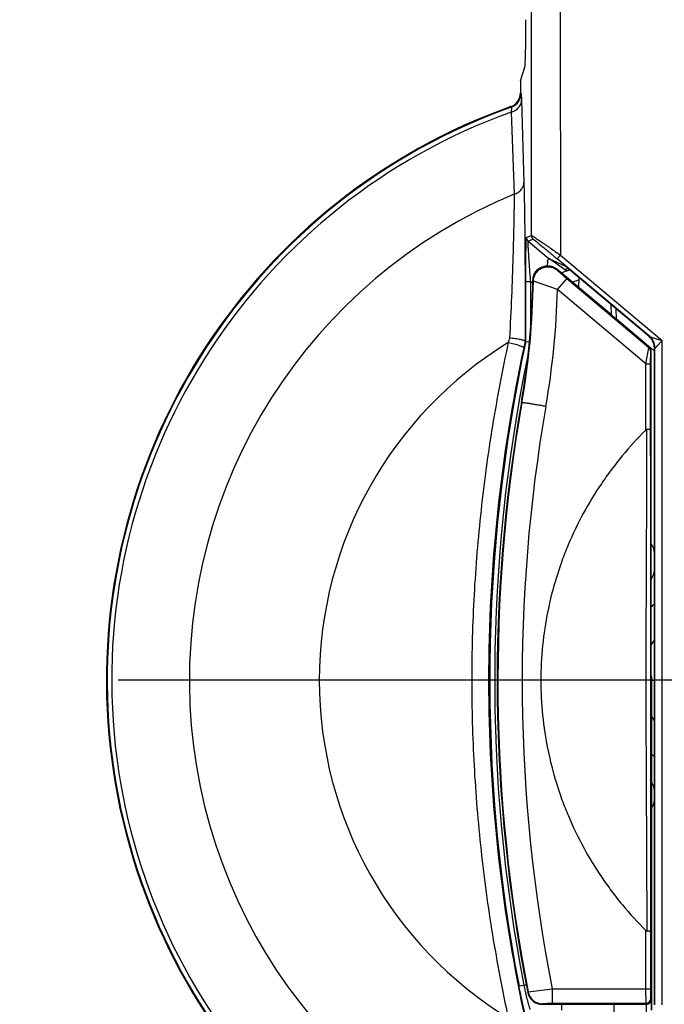
# Model space of a CAD drawing. Units: inches. Extents: x 0 to 17, y 0 to 11.
# Drawn here: x 3.2 to 3.6, y 7.7 to 8.4 of the extents above; entities that cross this region are included whole.
import ezdxf

# ---------------------------------------------------------------- set-up
doc = ezdxf.new("R2010")
doc.units = ezdxf.units.IN
doc.header["$LTSCALE"] = 0.935
doc.header["$MEASUREMENT"] = 0
doc.linetypes.add('CENTER', pattern=[0.6, 0.375, -0.075, 0.075, -0.075])
doc.layers.get('0').update_dxf_attribs({"linetype": 'CONTINUOUS'})
doc.layers.add('DATUM_CURVE', color=7, linetype='CONTINUOUS')
doc.layers.add('DEFAULT_1', color=7, linetype='CENTER')
doc.styles.get("Standard").update_dxf_attribs({"font": 'txt', "width": 0.8})
doc.dimstyles.new('DIMSTYLE_1', dxfattribs={"dimtxt": 0.15625, "dimasz": 0.1875, "dimexe": 0.095, "dimexo": 0.0625, "dimgap": 0.078125, "dimtad": 0, "dimtih": 1, "dimtoh": 1, "dimlfac": 3.125, "dimzin": 4, "dimdsep": 46, "dimtxsty": 'STANDARD', "dimblk": '_FILLED', "dimblk1": '_FILLED', "dimblk2": '_FILLED', "dimcen": 0.09, "dimazin": 1, "dimtfac": 1, "dimtofl": 0, "dimtmove": 0, "dimatfit": 3, "dimldrblk": '_FILLED', "dimfxl": 1, "dimtolj": 1, "dimtzin": 4, "dimarcsym": 0})

# ---------------------------------------------------------------- blocks, each defined once
blk = doc.blocks.new('_FILLED')
at = {"color": 0, "linetype": 'BYBLOCK'}
blk.add_solid([(0, 0), (-1, 0.1667), (-1, -0.1667)], dxfattribs=at)
blk = doc.blocks.new('*D1')
at = {"color": 2, "linetype": 'CONTINUOUS'}
for p, q in [((2.45565, 8.28115), (2.45565, 10.04389)), ((4.85565, 8.28115), (4.85565, 10.04389)), ((2.45565, 9.94889), (2.8119, 9.94889)), ((4.85565, 9.94889), (4.4994, 9.94889))]:
    blk.add_line(p, q, dxfattribs=at)
at = {"color": 2, "linetype": 'CONTINUOUS', "xscale": 0.1875, "yscale": 0.1875, "zscale": 0.1875, "rotation": 180}
blk.add_blockref('_FILLED', (2.45565, 9.94889), dxfattribs=at)
at = {"color": 2, "linetype": 'CONTINUOUS', "xscale": 0.1875, "yscale": 0.1875, "zscale": 0.1875}
blk.add_blockref('_FILLED', (4.85565, 9.94889), dxfattribs=at)
at = {"color": 2, "linetype": 'CONTINUOUS', "insert": (3.65565, 10.02701), "char_height": 0.15625, "width": 2.296875, "attachment_point": 2, "line_spacing_factor": 0.9}
blk.add_mtext('{\\ftxt;\\W0.0001;\\H0.0001;\\~}{\\ftxt;\\W3.2;\\H0.15625; }{\\ftxt;\\W0.0001;\\H0.0001;\\~}{\\ftxt;\\W0.0001;\\H0.0001;\\~}{\\ftxt;\\W0.8;\\H0.15625; }{\\ftxt;\\W0.0001;\\H0.0001;\\~}{\\ftxt;\\W0.0001;\\H0.0001;\\~}{\\ftxt;\\W4.0;\\H0.15625; }{\\ftxt;\\W0.0001;\\H0.0001;\\~}{\\ftxt;\\W0.0001;\\H0.0001;\\~}{\\ftxt;\\W0.8;\\H0.15625; }{\\ftxt;\\W0.0001;\\H0.0001;\\~}', dxfattribs=at)
blk = doc.blocks.new('*D15')
at = {"color": 2, "linetype": 'CONTINUOUS'}
for p, q in [((3.65565, 8.9133), (3.65565, 9.32107)), ((4.73565, 8.33107), (4.73565, 9.32107)), ((3.65565, 9.22607), (3.30565, 9.22607)), ((4.73565, 9.22607), (5.08565, 9.22607))]:
    blk.add_line(p, q, dxfattribs=at)
at = {"color": 2, "linetype": 'CONTINUOUS', "xscale": 0.1875, "yscale": 0.1875, "zscale": 0.1875}
blk.add_blockref('_FILLED', (3.65565, 9.22607), dxfattribs=at)
at = {"color": 2, "linetype": 'CONTINUOUS', "xscale": 0.1875, "yscale": 0.1875, "zscale": 0.1875, "rotation": 180}
blk.add_blockref('_FILLED', (4.73565, 9.22607), dxfattribs=at)
at = {"color": 2, "linetype": 'CONTINUOUS', "insert": (4.00815, 9.3042), "char_height": 0.15625, "width": 1.3125, "attachment_point": 2, "line_spacing_factor": 0.9}
blk.add_mtext('{\\ftxt;\\W0.0001;\\H0.0001;\\~}{\\ftxt;\\W3.2;\\H0.15625; }{\\ftxt;\\W0.0001;\\H0.0001;\\~}\\P{\\ftxt;\\W0.0001;\\H0.0001;\\~}{\\ftxt;\\W0.8;\\H0.15625; }{\\ftxt;\\W0.0001;\\H0.0001;\\~}{\\ftxt;\\W0.0001;\\H0.0001;\\~}{\\ftxt;\\W4.0;\\H0.15625; }{\\ftxt;\\W0.0001;\\H0.0001;\\~}{\\ftxt;\\W0.0001;\\H0.0001;\\~}{\\ftxt;\\W0.8;\\H0.15625; }{\\ftxt;\\W0.0001;\\H0.0001;\\~}', dxfattribs=at)

msp = doc.modelspace()

# ---------------------------------------------------------------- linework, layer by layer
at = {"color": 7, "linetype": 'CONTINUOUS'}
for p, q in [((3.53464, 8.37161), (3.53475, 8.22222)), ((3.55384, 8.37257), (3.55395, 8.20926)), ((3.52765, 8.32361), (3.53065, 8.33261)), ((3.52765, 8.32361), (3.52765, 8.31581)), ((3.52765, 8.31581), (3.52812, 8.31547)), ((3.52812, 8.31547), (3.52839, 8.31102)), ((3.52839, 8.31102), (3.52994, 8.25693)), ((3.52128, 8.30677), (3.52174, 8.30643)), ((3.52174, 8.30643), (3.52161, 8.30319)), ((3.52161, 8.30319), (3.52352, 8.24924)), ((3.53158, 8.22074), (3.53475, 8.22222)), ((3.53272, 8.21829), (3.53589, 8.21977)), ((3.53272, 8.21829), (3.5465, 8.20673)), ((3.5465, 8.20673), (3.54741, 8.20638)), ((3.54685, 8.20685), (3.55676, 8.20225)), ((3.55651, 8.19978), (3.54685, 8.20684)), ((3.55395, 8.20926), (3.5519, 8.2067)), ((3.6126, 8.15581), (3.5519, 8.2067)), ((3.55395, 8.20926), (3.62074, 8.15323)), ((3.54548, 8.20503), (3.5453, 8.20218)), ((3.58746, 8.16992), (3.55163, 8.19998)), ((3.5519, 8.1994), (3.55163, 8.19998)), ((3.55909, 8.20029), (3.55651, 8.19978)), ((3.61222, 8.15571), (3.55676, 8.20225)), ((3.55201, 8.18663), (3.55817, 8.19371)), ((3.61212, 8.14837), (3.55817, 8.19371)), ((3.5601, 8.19944), (3.55902, 8.19923)), ((3.56605, 8.18789), (3.56616, 8.19436)), ((3.5312, 8.15257), (3.5312, 8.19183)), ((3.5312, 8.19183), (3.5344, 8.19183)), ((3.5344, 8.19183), (3.53433, 8.19268)), ((3.5344, 8.1621), (3.5344, 8.19183)), ((3.5358, 8.19065), (3.5344, 8.19183)), ((3.53615, 8.19222), (3.53589, 8.19279)), ((3.55201, 8.18663), (3.53615, 8.19222)), ((3.60996, 8.13787), (3.55201, 8.18663)), ((3.58746, 8.16992), (3.58735, 8.17658)), ((3.59071, 8.16705), (3.59059, 8.17386)), ((3.59071, 8.16705), (3.6123, 8.14894)), ((3.61386, 8.14777), (3.59078, 8.16714)), ((3.61222, 8.15571), (3.61251, 8.15585)), ((3.5312, 8.15257), (3.53073, 8.15262)), ((3.5312, 8.15257), (3.53344, 8.15234)), ((3.60996, 8.13787), (3.61212, 8.14837)), ((3.61212, 8.14837), (3.6123, 8.14894)), ((3.61565, 8.14836), (3.61594, 8.14849)), ((3.61565, 7.71707), (3.61565, 8.14836)), ((3.61594, 7.71692), (3.61594, 8.14849)), ((3.62074, 7.7168), (3.62074, 8.15323)), ((3.61316, 8.1378), (3.61326, 8.14592)), ((3.61326, 8.14592), (3.61345, 8.14649)), ((3.61355, 7.93304), (3.61345, 8.14649)), ((3.60996, 8.09423), (3.60996, 8.13787)), ((3.60996, 8.13787), (3.61316, 8.1378)), ((3.61316, 8.09505), (3.61316, 8.1378)), ((3.52826, 8.1124), (3.52862, 8.11233)), ((3.61079, 8.09467), (3.60996, 8.09423)), ((3.61355, 7.93304), (3.61405, 7.93001)), ((3.61405, 7.71354), (3.61405, 7.93001)), ((3.61405, 7.93001), (3.61565, 7.93001)), ((3.61008, 7.72726), (3.61006, 7.76569)), ((3.61006, 7.76569), (3.61089, 7.76525)), ((3.61328, 7.72733), (3.61326, 7.76488)), ((3.52674, 7.72926), (3.52988, 7.72987)), ((3.5317, 7.72987), (3.52988, 7.72987)), ((3.53249, 7.72494), (3.53278, 7.72529)), ((3.53278, 7.72529), (3.54861, 7.72726)), ((3.54861, 7.72726), (3.61008, 7.72726)), ((3.54861, 7.72726), (3.54861, 7.71788)), ((3.61008, 7.72726), (3.61328, 7.72733)), ((3.61019, 7.71788), (3.61008, 7.72726)), ((3.61339, 7.72108), (3.61328, 7.72733)), ((3.54189, 7.71721), (3.54218, 7.71756)), ((3.54189, 7.71721), (3.55943, 7.71721)), ((3.54861, 7.71788), (3.61019, 7.71788)), ((3.55475, 7.71722), (3.55475, 7.71337)), ((3.55944, 7.71731), (3.55943, 7.71721)), ((3.55944, 7.71731), (3.58896, 7.71731)), ((3.58896, 7.71731), (3.58905, 7.71228)), ((3.58896, 7.71721), (3.61047, 7.71721)), ((3.61041, 7.71721), (3.61019, 7.71788)), ((3.61047, 7.71227), (3.61047, 7.71721)), ((3.61339, 7.72108), (3.61367, 7.72025)), ((3.61367, 7.71329), (3.61367, 7.72025))]:
    msp.add_line(p, q, dxfattribs=at)
for centre, radius, start, end in [((3.51805, 8.31581), 0.0096, 289.62804, 0.00138), ((3.51852, 8.31547), 0.0096, 289.60663, 359.9873), ((3.65565, 7.93001), 0.4, 109.62941, 258.25794), ((3.65565, 7.93001), 0.39953, 109.58253, 258.2935), ((3.65565, 7.93001), 0.39653, 109.75775, 257.9366), ((3.65565, 7.93001), 0.3455, 112.48482, 252.89344), ((3.53478, 8.22074), 0.0032, 180.00426, 229.99574), ((3.53795, 8.22222), 0.0032, 180.00427, 229.99573), ((3.65565, 7.93001), 0.28596, 109.74659, 110.60189), ((3.02395, 8.20082), 0.512, 350.05445, 359.10095), ((3.02545, 8.20004), 0.51076, 350.11149, 359.12199), ((3.65565, 7.93001), 0.27776, 108.84381, 109.67751), ((3.02385, 8.20048), 0.52834, 350.12546, 358.49787), ((4.85705, 7.7852), 1.38673, 164.54457, 164.67206), ((3.60605, 8.14836), 0.0096, 0.0023, 49.9977), ((3.60634, 8.14849), 0.0096, 0.01118, 49.98882), ((3.65565, 7.93001), 0.26014, 121.51957, 238.48016), ((4.56527, 7.93001), 1.05775, 167.85353, 190.94028), ((4.68667, 7.9019), 1.18282, 167.76212, 167.9672), ((3.61007, 8.14592), 0.0032, 0.08296, 50.08435), ((4.56527, 7.93001), 1.05455, 168.33162, 190.94028), ((3.62003, 8.15513), 0.0096, 230, 242.68736), ((4.56839, 7.93001), 1.056, 170.05445, 191.19798), ((4.57428, 7.93001), 1.06143, 170.10942, 191.12048), ((4.57774, 7.93001), 1.04892, 170.12663, 191.14501), ((3.65565, 7.93001), 0.064, 128.74339, 131.32525), ((3.65566, 7.93014), 0.04801, 146.50298, 151.83379), ((3.65564, 7.92987), 0.04799, 209.4627, 213.49792), ((3.65565, 7.93001), 0.4688, 259.34549, 353.84112), ((3.65565, 7.93001), 0.064, 229.31218, 231.25662), ((3.90587, 7.81708), 0.38597, 193.05862, 193.69422), ((3.88396, 7.81176), 0.36342, 193.69653, 193.88187), ((3.54189, 7.72679), 0.00958, 191.17972, 270.01826), ((3.54221, 7.72718), 0.00962, 191.32816, 269.85105), ((3.55943, 7.72201), 0.0048, 269.99931, 276.02199), ((3.61019, 7.72108), 0.0032, 270.02468, 359.9181)]:
    msp.add_arc(centre, radius, start, end, dxfattribs=at)
for centre, major_axis, ratio, start_param, end_param in [((3.53061, 8.37095), (0, 0.0384), 0.017455, -3.089233, -1.756775), ((3.5584, 8.20237), (0.00314, 0.00062), 0.999842, -2.397466, -1.569637), ((3.58746, 8.17014), (0.00325, -0.00273), 0.039506, -1.536374, 0.034423), ((3.61025, 8.14649), (0.00119, 0.00297), 0.998864, -1.189422, -0.316976), ((3.60607, 8.01355), (0.00662, 0.00696), 0.999553, -0.792798, -0.116119), ((3.60607, 8.00262), (0.00923, 0.00264), 0.999692, -0.968346, -0.294244), ((3.60607, 7.85741), (0.00923, -0.00264), 0.999692, 0.294244, 0.866619), ((3.60607, 7.85159), (-0.00505, 0.00817), 0.999319, -2.705241, -2.140208)]:
    msp.add_ellipse(centre, major_axis=major_axis, ratio=ratio, start_param=start_param, end_param=end_param, dxfattribs=at)
for points, knots in [([(3.52161, 8.3032), (3.52255, 8.30345), (3.52436, 8.30421), (3.52657, 8.30603), (3.52803, 8.30838), (3.52838, 8.31015), (3.52839, 8.31102)], [0, 0, 0, 0, 0.266278, 0.521908, 0.765308, 1, 1, 1, 1]), ([(3.52352, 8.24924), (3.52442, 8.24952), (3.52613, 8.2503), (3.52823, 8.25211), (3.52959, 8.25438), (3.52993, 8.25609), (3.52994, 8.25693)], [0, 0, 0, 0, 0.266429, 0.521884, 0.765195, 1, 1, 1, 1]), ([(3.52994, 8.25693), (3.53002, 8.25396), (3.53017, 8.2474), (3.53042, 8.23229), (3.53063, 8.21049), (3.53075, 8.18228), (3.53075, 8.16263), (3.53073, 8.15264)], [0, 0, 0, 0, 0.085505, 0.188601, 0.434682, 0.712623, 1, 1, 1, 1]), ([(3.52352, 8.24924), (3.52351, 8.24654), (3.52347, 8.24056), (3.52325, 8.22682), (3.52274, 8.20705), (3.52181, 8.18152), (3.52095, 8.16377), (3.52047, 8.15475)], [0, 0, 0, 0, 0.085973, 0.189527, 0.435995, 0.713399, 1, 1, 1, 1]), ([(3.5312, 8.19183), (3.5312, 8.19349), (3.5312, 8.1968), (3.53122, 8.2009), (3.53123, 8.20411), (3.53125, 8.20643), (3.53127, 8.20867), (3.53129, 8.21081), (3.53132, 8.21282), (3.53135, 8.21468), (3.53137, 8.21611), (3.5314, 8.21716), (3.53141, 8.21786), (3.53143, 8.21849), (3.53145, 8.21905), (3.53147, 8.21954), (3.53149, 8.21995), (3.53151, 8.22023), (3.53153, 8.22042), (3.53154, 8.22053), (3.53155, 8.22061), (3.53156, 8.22068), (3.53157, 8.22072), (3.53158, 8.22074), (3.53158, 8.22074)], [0, 0, 0, 0, 0.172886, 0.342847, 0.425519, 0.505954, 0.583616, 0.657808, 0.727644, 0.792206, 0.850343, 0.876598, 0.900762, 0.922671, 0.942158, 0.959058, 0.973206, 0.984453, 0.988958, 0.992705, 0.995684, 0.997888, 0.999315, 1, 1, 1, 1]), ([(3.53475, 8.22222), (3.53475, 8.22222), (3.53477, 8.22222), (3.5348, 8.22221), (3.53485, 8.22219), (3.53493, 8.22215), (3.53507, 8.22207), (3.53528, 8.22195), (3.53555, 8.22179), (3.53586, 8.22159), (3.53622, 8.22136), (3.53662, 8.2211), (3.53707, 8.22081), (3.53774, 8.22037), (3.53867, 8.21975), (3.53988, 8.21894), (3.5412, 8.21805), (3.54261, 8.2171), (3.5441, 8.21608), (3.54565, 8.21502), (3.54781, 8.21353), (3.55059, 8.2116), (3.55282, 8.21005), (3.55395, 8.20926)], [0, 0, 0, 0, 0.0007, 0.002059, 0.004128, 0.006912, 0.014613, 0.02512, 0.038372, 0.054263, 0.072667, 0.093455, 0.1165, 0.141669, 0.197846, 0.260906, 0.329818, 0.403703, 0.481714, 0.563098, 0.647256, 0.82156, 1, 1, 1, 1]), ([(3.53589, 8.21977), (3.5359, 8.21977), (3.53591, 8.21976), (3.53594, 8.21975), (3.53598, 8.21973), (3.53603, 8.21969), (3.53609, 8.21965), (3.5362, 8.21957), (3.53637, 8.21945), (3.5366, 8.21927), (3.53688, 8.21906), (3.5372, 8.21881), (3.53755, 8.21853), (3.53794, 8.21822), (3.53852, 8.21776), (3.53932, 8.21712), (3.54034, 8.21628), (3.54145, 8.21538), (3.54263, 8.21441), (3.54386, 8.2134), (3.54514, 8.21234), (3.5469, 8.21087), (3.54916, 8.20899), (3.55098, 8.20747), (3.5519, 8.2067)], [0, 0, 0, 0, 0.000698, 0.002144, 0.004368, 0.007368, 0.011137, 0.015665, 0.026952, 0.041131, 0.05805, 0.077538, 0.099424, 0.123538, 0.149715, 0.207633, 0.271931, 0.341491, 0.415437, 0.492926, 0.573269, 0.655945, 0.826261, 1, 1, 1, 1]), ([(3.53433, 8.19268), (3.53422, 8.19412), (3.53401, 8.197), (3.53374, 8.20057), (3.53355, 8.20337), (3.53341, 8.2054), (3.53327, 8.20737), (3.53315, 8.20926), (3.53303, 8.21105), (3.53293, 8.21272), (3.53286, 8.21401), (3.53281, 8.21497), (3.53277, 8.21561), (3.53275, 8.21619), (3.53272, 8.21671), (3.53271, 8.21716), (3.5327, 8.21754), (3.53269, 8.21781), (3.5327, 8.21799), (3.5327, 8.21809), (3.5327, 8.21817), (3.53271, 8.21823), (3.53271, 8.21827), (3.53272, 8.21829), (3.53272, 8.21829)], [0, 0, 0, 0, 0.169786, 0.336762, 0.418218, 0.497731, 0.574842, 0.648904, 0.719077, 0.784488, 0.843936, 0.870982, 0.896007, 0.918819, 0.939207, 0.956958, 0.971859, 0.983717, 0.988465, 0.992409, 0.995537, 0.997839, 0.999313, 1, 1, 1, 1]), ([(3.54548, 8.20503), (3.5455, 8.20519), (3.54555, 8.20549), (3.54573, 8.20596), (3.54598, 8.20637), (3.54625, 8.20663), (3.54641, 8.20673), (3.54648, 8.20674), (3.5465, 8.20673)], [0, 0, 0, 0, 0.235703, 0.431549, 0.726414, 0.911174, 0.966121, 1, 1, 1, 1]), ([(3.53589, 8.19279), (3.5359, 8.19369), (3.53618, 8.19549), (3.53733, 8.19796), (3.53913, 8.20002), (3.54143, 8.2015), (3.54405, 8.20227), (3.54678, 8.20228), (3.5494, 8.20153), (3.55095, 8.20056), (3.55163, 8.19998)], [0, 0, 0, 0, 0.124996, 0.249997, 0.375001, 0.5, 0.624999, 0.750003, 0.875004, 1, 1, 1, 1]), ([(3.53615, 8.19222), (3.53617, 8.19311), (3.53647, 8.1949), (3.53744, 8.19694), (3.53854, 8.19836), (3.5395, 8.19931), (3.54058, 8.20011), (3.54177, 8.20076), (3.54304, 8.20123), (3.54435, 8.20152), (3.5457, 8.20163), (3.54749, 8.20152), (3.54967, 8.20092), (3.55121, 8.19997), (3.5519, 8.1994)], [0, 0, 0, 0, 0.124488, 0.249285, 0.311892, 0.374566, 0.437275, 0.5, 0.562725, 0.625434, 0.688108, 0.750715, 0.875512, 1, 1, 1, 1]), ([(3.55817, 8.19371), (3.55781, 8.19402), (3.55709, 8.19462), (3.55605, 8.19552), (3.55505, 8.19639), (3.55426, 8.19709), (3.55368, 8.19762), (3.55329, 8.19798), (3.55293, 8.19832), (3.55261, 8.19862), (3.55235, 8.19888), (3.55214, 8.1991), (3.552, 8.19925), (3.55193, 8.19935), (3.55191, 8.19938), (3.5519, 8.1994)], [0, 0, 0, 0, 0.167451, 0.331564, 0.488899, 0.635838, 0.703952, 0.767569, 0.825802, 0.877731, 0.922254, 0.958171, 0.984371, 0.993547, 1, 1, 1, 1]), ([(3.53073, 8.15264), (3.53072, 8.15268), (3.53065, 8.15277), (3.53048, 8.15289), (3.53021, 8.15302), (3.52968, 8.15321), (3.52881, 8.15346), (3.52753, 8.15375), (3.52599, 8.15403), (3.52425, 8.1543), (3.52239, 8.15454), (3.52111, 8.15468), (3.52047, 8.15475)], [0, 0, 0, 0, 0.012365, 0.031795, 0.059418, 0.095428, 0.191828, 0.317405, 0.467362, 0.6358, 0.816107, 1, 1, 1, 1]), ([(3.61251, 8.15585), (3.61251, 8.15585), (3.61252, 8.15584), (3.61255, 8.15583), (3.61258, 8.15582), (3.6126, 8.15581)], [0, 0, 0, 0, 0.10517, 0.305482, 1, 1, 1, 1]), ([(3.6126, 8.15581), (3.61268, 8.15574), (3.6129, 8.15561), (3.61326, 8.15545), (3.61368, 8.15528), (3.61431, 8.15506), (3.61516, 8.1548), (3.61623, 8.15448), (3.61733, 8.15417), (3.61884, 8.15375), (3.61998, 8.15345), (3.62074, 8.15323)], [0, 0, 0, 0, 0.039031, 0.086493, 0.139907, 0.197631, 0.321351, 0.451816, 0.58622, 0.723002, 1, 1, 1, 1]), ([(3.61597, 8.14843), (3.61597, 8.14913), (3.61583, 8.15053), (3.61517, 8.15253), (3.61409, 8.15434), (3.61313, 8.15536), (3.6126, 8.15581)], [0, 0, 0, 0, 0.25054, 0.500797, 0.750634, 1, 1, 1, 1]), ([(3.51965, 8.15177), (3.51573, 8.13362), (3.50881, 8.09709), (3.50128, 8.04176), (3.49667, 7.98601), (3.49511, 7.93001), (3.49667, 7.87402), (3.50128, 7.81826), (3.50881, 7.76294), (3.51572, 7.7264), (3.51965, 7.70825)], [0, 0, 0, 0, 0.124643, 0.249507, 0.374645, 0.500001, 0.625356, 0.750493, 0.875358, 1, 1, 1, 1]), ([(3.52984, 8.14848), (3.52222, 8.1127), (3.51065, 8.04012), (3.50481, 7.93001), (3.51065, 7.8199), (3.52222, 7.74733), (3.52984, 7.71154)], [0, 0, 0, 0, 0.249495, 0.500001, 0.750505, 1, 1, 1, 1]), ([(3.51965, 8.15177), (3.5203, 8.15164), (3.52159, 8.15137), (3.52346, 8.15093), (3.52521, 8.15046), (3.52675, 8.15), (3.52787, 8.14962), (3.52861, 8.14932), (3.52905, 8.14913), (3.52939, 8.14895), (3.52961, 8.1488), (3.52974, 8.14869), (3.52981, 8.1486), (3.52985, 8.14853), (3.52984, 8.14848)], [0, 0, 0, 0, 0.183538, 0.364236, 0.533273, 0.683702, 0.809375, 0.861386, 0.905447, 0.941133, 0.968381, 0.978929, 0.987548, 1, 1, 1, 1]), ([(3.61594, 8.14849), (3.61594, 8.14849), (3.61595, 8.14847), (3.61596, 8.14845), (3.61597, 8.14843)], [0, 0, 0, 0, 0.301311, 1, 1, 1, 1]), ([(3.61597, 8.14843), (3.61598, 8.14841), (3.616, 8.14837), (3.61606, 8.14834), (3.61614, 8.14834), (3.61626, 8.14839), (3.61645, 8.14851), (3.61669, 8.14871), (3.61697, 8.14897), (3.61728, 8.14928), (3.61759, 8.14961), (3.61792, 8.14997), (3.61826, 8.15035), (3.61873, 8.15088), (3.61931, 8.15156), (3.62002, 8.15239), (3.6205, 8.15295), (3.62074, 8.15323)], [0, 0, 0, 0, 0.009573, 0.018305, 0.028315, 0.041011, 0.076092, 0.12288, 0.178552, 0.240979, 0.308244, 0.379013, 0.452476, 0.527866, 0.682682, 0.840764, 1, 1, 1, 1]), ([(3.54436, 8.10987), (3.54337, 8.11004), (3.54143, 8.11038), (3.5386, 8.11086), (3.53636, 8.11123), (3.53469, 8.11149), (3.53356, 8.11167), (3.53253, 8.11183), (3.53161, 8.11197), (3.5308, 8.11209), (3.53011, 8.11218), (3.52961, 8.11225), (3.52928, 8.11229), (3.52908, 8.11231), (3.52892, 8.11232), (3.52879, 8.11233), (3.5287, 8.11233), (3.52864, 8.11233), (3.52862, 8.11233)], [0, 0, 0, 0, 0.188848, 0.37116, 0.539871, 0.617284, 0.689156, 0.754856, 0.813754, 0.865315, 0.909121, 0.944765, 0.959413, 0.971908, 0.982231, 0.990362, 0.996285, 1, 1, 1, 1]), ([(3.60996, 8.09423), (3.60456, 8.08887), (3.59683, 8.08042), (3.5874, 8.06845), (3.57855, 8.05604), (3.56865, 8.03974), (3.56039, 8.02255), (3.55483, 8.00836), (3.54997, 7.99391), (3.54526, 7.97543), (3.54185, 7.9528), (3.54071, 7.92994), (3.54187, 7.90708), (3.54529, 7.88445), (3.55001, 7.86597), (3.55487, 7.85153), (3.56044, 7.83734), (3.56871, 7.82015), (3.57863, 7.80386), (3.58748, 7.79146), (3.59693, 7.7795), (3.60465, 7.77105), (3.61006, 7.76569)], [0, 0, 0, 0, 0.062491, 0.09375, 0.125005, 0.187498, 0.249993, 0.28125, 0.312507, 0.375004, 0.437502, 0.5, 0.562498, 0.624996, 0.687493, 0.71875, 0.750007, 0.812502, 0.874995, 0.90625, 0.937509, 1, 1, 1, 1]), ([(3.61089, 7.76525), (3.61087, 7.7788), (3.61078, 7.80609), (3.61057, 7.84719), (3.61036, 7.88855), (3.61027, 7.92996), (3.61034, 7.97137), (3.61052, 8.01273), (3.61071, 8.05383), (3.61078, 8.08112), (3.61079, 8.09467)], [0, 0, 0, 0, 0.12335, 0.248579, 0.374265, 0.5, 0.625735, 0.751421, 0.876651, 1, 1, 1, 1]), ([(3.61316, 8.09505), (3.61315, 8.09502), (3.61311, 8.09498), (3.61305, 8.09495), (3.61293, 8.09491), (3.61274, 8.09486), (3.61246, 8.0948), (3.61212, 8.09476), (3.61155, 8.0947), (3.6111, 8.09468), (3.61079, 8.09467)], [0, 0, 0, 0, 0.033096, 0.059363, 0.092907, 0.182219, 0.30036, 0.444929, 0.613046, 1, 1, 1, 1]), ([(3.61326, 7.76488), (3.61338, 7.79223), (3.61344, 7.83342), (3.61345, 7.88845), (3.61343, 7.92996), (3.61342, 7.97147), (3.61338, 8.0265), (3.61329, 8.06769), (3.61316, 8.09505)], [0, 0, 0, 0, 0.24857, 0.37426, 0.5, 0.625741, 0.751431, 1, 1, 1, 1]), ([(3.61326, 7.76488), (3.61325, 7.7649), (3.61321, 7.76494), (3.61315, 7.76497), (3.61303, 7.76502), (3.61285, 7.76507), (3.61256, 7.76512), (3.61222, 7.76516), (3.61165, 7.76522), (3.6112, 7.76524), (3.61089, 7.76525)], [0, 0, 0, 0, 0.032992, 0.0592, 0.0927, 0.181986, 0.300158, 0.444777, 0.612943, 1, 1, 1, 1]), ([(3.53099, 7.71001), (3.53099, 7.71001), (3.53098, 7.71002), (3.53096, 7.71006), (3.53093, 7.71013), (3.53088, 7.71026), (3.53083, 7.71043), (3.53077, 7.71065), (3.5307, 7.71091), (3.53062, 7.71122), (3.53049, 7.71171), (3.53031, 7.71243), (3.53008, 7.71342), (3.52981, 7.71455), (3.52953, 7.71582), (3.52922, 7.71722), (3.52877, 7.71929), (3.52818, 7.72208), (3.52746, 7.7256), (3.52698, 7.72803), (3.52674, 7.72926)], [0, 0, 0, 0, 0.000735, 0.002022, 0.006366, 0.013099, 0.022212, 0.033685, 0.047495, 0.063596, 0.081935, 0.125111, 0.176577, 0.235768, 0.30206, 0.374799, 0.453241, 0.624192, 0.808757, 1, 1, 1, 1]), ([(3.53412, 7.71387), (3.53411, 7.71388), (3.5341, 7.7139), (3.53407, 7.71394), (3.53404, 7.714), (3.53401, 7.71409), (3.53397, 7.71421), (3.5339, 7.7144), (3.5338, 7.7147), (3.53367, 7.71513), (3.53351, 7.71565), (3.53334, 7.71625), (3.53315, 7.71693), (3.53294, 7.71768), (3.53263, 7.71881), (3.53221, 7.72038), (3.53169, 7.72241), (3.53134, 7.72383), (3.53115, 7.72456)], [0, 0, 0, 0, 0.002234, 0.006546, 0.013024, 0.021676, 0.032496, 0.045468, 0.077797, 0.118416, 0.167009, 0.223255, 0.286783, 0.357145, 0.433888, 0.604596, 0.794735, 1, 1, 1, 1]), ([(3.54218, 7.71756), (3.54219, 7.71757), (3.54221, 7.71758), (3.54226, 7.71761), (3.54237, 7.71763), (3.54254, 7.71766), (3.54277, 7.71769), (3.54305, 7.71772), (3.54338, 7.71774), (3.54376, 7.71777), (3.54435, 7.7178), (3.54518, 7.71783), (3.54625, 7.71786), (3.54741, 7.71788), (3.5482, 7.71788), (3.54861, 7.71788)], [0, 0, 0, 0, 0.004027, 0.010018, 0.028374, 0.055426, 0.091064, 0.134958, 0.186732, 0.245885, 0.311841, 0.461622, 0.630356, 0.812036, 1, 1, 1, 1]), ([(3.61047, 7.71721), (3.61071, 7.71721), (3.6112, 7.71728), (3.61186, 7.71751), (3.61243, 7.71786), (3.61302, 7.71839), (3.61352, 7.71919), (3.61366, 7.7199), (3.61367, 7.72025)], [0, 0, 0, 0, 0.152107, 0.297682, 0.432914, 0.55852, 0.787159, 1, 1, 1, 1])]:
    msp.add_open_spline(points, degree=3, knots=knots, dxfattribs=at)
msp.add_open_spline([(3.53073, 8.15264), (3.53073, 8.15263), (3.53073, 8.15263), (3.53073, 8.15262)], degree=3, dxfattribs=at)
at = {"layer": 'DATUM_CURVE', "color": 40, "linetype": 'CONTINUOUS'}
msp.add_line((3.52765, 8.32361), (3.53065, 8.33261), dxfattribs=at)
msp.add_ellipse((3.53061, 8.37095), major_axis=(0, 0.0384), ratio=0.017455, start_param=3.193953, end_param=4.52641, dxfattribs=at)
at = {"layer": 'DEFAULT_1', "color": 2, "linetype": 'CENTER'}
for p, q in [((3.61405, 7.93001), (2.40866, 7.93001)), ((3.65565, 7.93001), (3.61565, 7.93001))]:
    msp.add_line(p, q, dxfattribs=at)

# ---------------------------------------------------------------- dimensions: what is measured, and where the dimension line sits
at = {"color": 2, "linetype": 'CONTINUOUS'}
dim = msp.add_linear_dim(base=(2.45565, 9.94889), p1=(4.85565, 8.21865), p2=(2.45565, 8.21865), angle=180, text='{\\ftxt;\\W0.0001;\\H0.0001;\\~}{\\ftxt;\\W3.2;\\H0.15625; }{\\ftxt;\\W0.0001;\\H0.0001;\\~}{\\ftxt;\\W0.0001;\\H0.0001;\\~}{\\ftxt;\\W0.8;\\H0.15625; }{\\ftxt;\\W0.0001;\\H0.0001;\\~}{\\ftxt;\\W0.0001;\\H0.0001;\\~}{\\ftxt;\\W4.0;\\H0.15625; }{\\ftxt;\\W0.0001;\\H0.0001;\\~}{\\ftxt;\\W0.0001;\\H0.0001;\\~}{\\ftxt;\\W0.8;\\H0.15625; }{\\ftxt;\\W0.0001;\\H0.0001;\\~}', dimstyle='DIMSTYLE_1', dxfattribs=at)
dim.commit()
dim.dimension.update_dxf_attribs({"geometry": '*D1', "text_midpoint": (4.29627, 9.87076), "dimtype": 160})
dim = msp.add_linear_dim(base=(4.73565, 9.22607), p1=(3.65565, 8.8508), p2=(4.73565, 8.26857), text='{\\ftxt;\\W0.0001;\\H0.0001;\\~}{\\ftxt;\\W3.2;\\H0.15625; }{\\ftxt;\\W0.0001;\\H0.0001;\\~}\\P{\\ftxt;\\W0.0001;\\H0.0001;\\~}{\\ftxt;\\W0.8;\\H0.15625; }{\\ftxt;\\W0.0001;\\H0.0001;\\~}{\\ftxt;\\W0.0001;\\H0.0001;\\~}{\\ftxt;\\W4.0;\\H0.15625; }{\\ftxt;\\W0.0001;\\H0.0001;\\~}{\\ftxt;\\W0.0001;\\H0.0001;\\~}{\\ftxt;\\W0.8;\\H0.15625; }{\\ftxt;\\W0.0001;\\H0.0001;\\~}', dimstyle='DIMSTYLE_1', dxfattribs=at)
dim.commit()
dim.dimension.update_dxf_attribs({"geometry": '*D15', "text_midpoint": (4.50815, 8.91357), "dimtype": 160})

doc.saveas('drawing.dxf')
